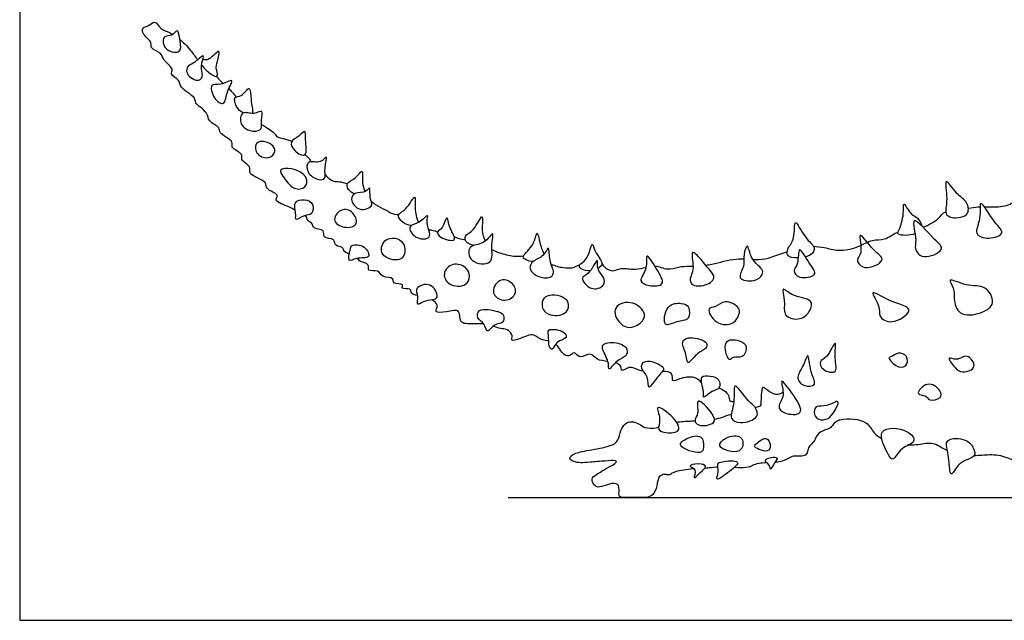
# Model space of a CAD drawing. Units: metres. Extents: x 0 to 0.42, y -0.365 to 0.166.
# Drawn here: x 0 to 0.111, y 0 to 0.068 of the extents above; entities that cross this region are included whole.
import ezdxf

# ---------------------------------------------------------------- set-up
doc = ezdxf.new("R2010")
doc.units = ezdxf.units.M
for name, color, linetype, true_color in [('2D$AG-ANIMALS', 7, 'Continuous', 0x66ccff), ('2D$AG-DIAGRAM', 7, 'Continuous', 0xfecc66), ('2D$X-VPRT', 6, 'Continuous', 0xff00ff)]:
    doc.layers.add(name, color=color, linetype=linetype, true_color=true_color)

msp = doc.modelspace()

# ---------------------------------------------------------------- linework, layer by layer
at = {"layer": '2D$AG-ANIMALS'}
for points, knots in [([(0.03103, 0.04622), (0.0308, 0.04635), (0.03047, 0.04662), (0.02849, 0.04722), (0.0294, 0.04803), (0.02758, 0.04852), (0.02801, 0.04951), (0.02557, 0.05021), (0.02619, 0.05118), (0.02477, 0.05184), (0.02529, 0.05262), (0.02363, 0.0532), (0.02427, 0.05402), (0.02235, 0.05484), (0.02266, 0.0556), (0.02114, 0.05618), (0.02131, 0.05726), (0.01961, 0.05824), (0.01995, 0.05894), (0.01795, 0.05998), (0.01812, 0.06089), (0.01684, 0.06151), (0.01744, 0.06218), (0.01611, 0.0631), (0.01603, 0.064), (0.01464, 0.06443), (0.01498, 0.06517), (0.01388, 0.06591), (0.01373, 0.06692), (0.01459, 0.06689), (0.0152, 0.06777), (0.01594, 0.06647), (0.01659, 0.06641), (0.01712, 0.06611), (0.01726, 0.06603)], [0, 0, 0, 0, 0.281951, 0.684445, 0.916131, 1.281422, 1.550911, 1.995947, 2.261358, 2.604586, 2.84583, 3.205788, 3.450162, 3.8585, 4.098343, 4.456852, 4.766669, 5.173985, 5.408242, 5.846158, 6.132803, 6.461763, 6.691864, 7.059519, 7.359686, 7.697479, 7.932129, 8.283129, 8.554806, 8.815331, 9.090125, 9.417305, 9.736503, 9.839, 9.839, 9.839, 9.839]), ([(0.01794, 0.0641), (0.0176, 0.0639), (0.01604, 0.06426), (0.01615, 0.06607), (0.01721, 0.06572), (0.01786, 0.0669), (0.01806, 0.06524), (0.01823, 0.06428), (0.01794, 0.0641)], [0, 0, 0, 0, 0.400974, 0.74918, 1.035816, 1.312125, 1.656507, 2.003551, 2.003551, 2.003551, 2.003551]), ([(0.01804, 0.06546), (0.01825, 0.06529), (0.01881, 0.0648), (0.01922, 0.06425), (0.01979, 0.06353), (0.02005, 0.06317)], [10.0364476, 10.0364476, 10.0364476, 10.0364476, 10.1978654, 10.5160366, 10.8782376, 10.8782376, 10.8782376, 10.8782376]), ([(0.02017, 0.06087), (0.01978, 0.06078), (0.0186, 0.06148), (0.01891, 0.06259), (0.01954, 0.06262), (0.0211, 0.06424), (0.02026, 0.06232), (0.02073, 0.06156), (0.02045, 0.06092), (0.02017, 0.06087)], [0, 0, 0, 0, 0.384818, 0.67534, 0.937049, 1.308519, 1.651299, 1.962777, 2.235675, 2.235675, 2.235675, 2.235675]), ([(0.0205, 0.06262), (0.02071, 0.06229), (0.02117, 0.06179), (0.02243, 0.06099), (0.02219, 0.06206), (0.02207, 0.06241), (0.0229, 0.06494), (0.02133, 0.06299), (0.02088, 0.06318), (0.02064, 0.0632)], [0, 0, 0, 0, 0.345893, 0.662767, 0.914476, 1.157941, 1.555165, 1.927363, 2.191812, 2.191812, 2.191812, 2.191812]), ([(0.02217, 0.0613), (0.02234, 0.0611), (0.0225, 0.06091), (0.02284, 0.06058), (0.02293, 0.0605)], [0, 0, 0, 0, 0.2776535, 0.3650476, 0.3650476, 0.3650476, 0.3650476]), ([(0.02294, 0.05828), (0.0227, 0.05816), (0.02177, 0.05876), (0.02135, 0.06061), (0.02263, 0.0602), (0.02437, 0.06126), (0.02326, 0.05964), (0.02321, 0.05841), (0.02294, 0.05828)], [0, 0, 0, 0, 0.339145, 0.716424, 1.033118, 1.393382, 1.745203, 2.12838, 2.12838, 2.12838, 2.12838]), ([(0.02355, 0.05992), (0.02369, 0.05979), (0.02408, 0.05942), (0.02424, 0.05918), (0.0244, 0.05898)], [0.5604639, 0.5604639, 0.5604639, 0.5604639, 0.6885627, 0.9639622, 0.9639622, 0.9639622, 0.9639622]), ([(0.0252, 0.05717), (0.02489, 0.05734), (0.02438, 0.05776), (0.02402, 0.05913), (0.02506, 0.0589), (0.02602, 0.06059), (0.02602, 0.05855), (0.02623, 0.05789), (0.02624, 0.05736), (0.02624, 0.05713)], [0, 0, 0, 0, 0.325292, 0.6427, 0.918806, 1.259496, 1.61619, 1.907941, 2.174357, 2.174357, 2.174357, 2.174357]), ([(0.0263, 0.05514), (0.02577, 0.05519), (0.02466, 0.05573), (0.02497, 0.05756), (0.02632, 0.05688), (0.02757, 0.05771), (0.0271, 0.0563), (0.02745, 0.05532), (0.02671, 0.0551), (0.0263, 0.05514)], [0, 0, 0, 0, 0.396305, 0.742689, 1.090805, 1.398284, 1.711211, 2.017278, 2.326102, 2.326102, 2.326102, 2.326102]), ([(0.02726, 0.05588), (0.02755, 0.05572), (0.0281, 0.05535), (0.0287, 0.05493), (0.029, 0.05441), (0.02977, 0.05433), (0.03036, 0.05409), (0.03067, 0.05397)], [0, 0, 0, 0, 0.317062, 0.587223, 0.818857, 1.087202, 1.401285, 1.401285, 1.401285, 1.401285]), ([(0.03213, 0.05247), (0.0319, 0.0523), (0.03088, 0.05283), (0.03033, 0.054), (0.03149, 0.05449), (0.03228, 0.05541), (0.03213, 0.05415), (0.0324, 0.05268), (0.03213, 0.05247)], [0, 0, 0, 0, 0.344502, 0.668566, 1.00509, 1.287292, 1.584892, 2.000961, 2.000961, 2.000961, 2.000961]), ([(0.02868, 0.05263), (0.02853, 0.05235), (0.02779, 0.05188), (0.02635, 0.05268), (0.02669, 0.05434), (0.02876, 0.05364), (0.02882, 0.05289), (0.02868, 0.05263)], [0, 0, 0, 0, 0.318445, 0.689578, 1.019399, 1.42864, 1.720017, 1.720017, 1.720017, 1.720017]), ([(0.03213, 0.05247), (0.03231, 0.05237), (0.03263, 0.05208), (0.03276, 0.05181), (0.03282, 0.05168)], [0, 0, 0, 0, 0.2509017, 0.4608128, 0.4608128, 0.4608128, 0.4608128]), ([(0.03436, 0.04982), (0.03426, 0.04966), (0.03365, 0.04955), (0.03225, 0.05033), (0.03236, 0.05201), (0.03388, 0.05134), (0.03483, 0.05272), (0.03424, 0.05091), (0.03449, 0.05004), (0.03436, 0.04982)], [0, 0, 0, 0, 0.255203, 0.644146, 0.972534, 1.32884, 1.625287, 1.974999, 2.317225, 2.317225, 2.317225, 2.317225]), ([(0.03213, 0.04886), (0.03186, 0.0486), (0.03077, 0.04843), (0.02971, 0.04997), (0.02912, 0.05089), (0.03079, 0.05105), (0.03253, 0.05007), (0.03238, 0.0491), (0.03213, 0.04886)], [0, 0, 0, 0, 0.345525, 0.775691, 1.046202, 1.399322, 1.835095, 2.153623, 2.153623, 2.153623, 2.153623]), ([(0.03442, 0.05023), (0.03466, 0.0499), (0.03539, 0.04937), (0.03601, 0.04949), (0.03663, 0.04931), (0.03693, 0.04921)], [0, 0, 0, 0, 0.3509818, 0.5991728, 0.9057316, 0.9057316, 0.9057316, 0.9057316]), ([(0.03776, 0.04808), (0.03748, 0.04816), (0.03698, 0.04848), (0.03675, 0.04937), (0.03786, 0.04968), (0.03876, 0.05117), (0.03855, 0.04922), (0.03877, 0.04866), (0.03888, 0.0483)], [0, 0, 0, 0, 0.294513, 0.550729, 0.882356, 1.205031, 1.55247, 1.887792, 1.887792, 1.887792, 1.887792]), ([(0.10668, 0.04573), (0.10629, 0.04533), (0.1047, 0.04526), (0.10421, 0.04606), (0.10463, 0.04735), (0.10403, 0.05038), (0.10559, 0.04787), (0.10683, 0.04732), (0.10701, 0.04607), (0.10668, 0.04573)], [0, 0, 0, 0, 0.434847, 0.702066, 1.089884, 1.527433, 1.943958, 2.338677, 2.704159, 2.704159, 2.704159, 2.704159]), ([(0.03967, 0.0468), (0.03953, 0.04651), (0.03821, 0.0459), (0.03713, 0.04743), (0.03775, 0.04829), (0.03902, 0.04811), (0.03958, 0.04912), (0.03935, 0.04748), (0.03977, 0.04702), (0.03967, 0.0468)], [0, 0, 0, 0, 0.372361, 0.756863, 1.03664, 1.386027, 1.621423, 1.955804, 2.241831, 2.241831, 2.241831, 2.241831]), ([(0.04412, 0.04451), (0.04377, 0.04454), (0.04314, 0.04476), (0.04237, 0.04581), (0.04363, 0.04615), (0.04472, 0.04846), (0.04442, 0.04624), (0.04473, 0.04536), (0.04491, 0.04482)], [0, 0, 0, 0, 0.322563, 0.622917, 0.954939, 1.360083, 1.71026, 2.122393, 2.122393, 2.122393, 2.122393]), ([(0.1087, 0.04661), (0.10923, 0.0466), (0.11052, 0.04655), (0.112, 0.04695), (0.11337, 0.04841), (0.11419, 0.04856), (0.11463, 0.04874), (0.11472, 0.04878)], [10.506584, 10.506584, 10.506584, 10.506584, 10.8309, 11.249227, 11.682389, 12.014339, 12.090071, 12.090071, 12.090071, 12.090071]), ([(0.033, 0.04688), (0.03285, 0.0472), (0.03213, 0.04751), (0.03071, 0.04724), (0.0312, 0.04578), (0.03098, 0.04491), (0.03211, 0.04576), (0.03303, 0.04562), (0.03315, 0.04656), (0.033, 0.04688)], [0, 0, 0, 0, 0.322784, 0.652727, 1.018287, 1.247668, 1.567581, 1.857482, 2.177627, 2.177627, 2.177627, 2.177627]), ([(0.03964, 0.04719), (0.03979, 0.04708), (0.04008, 0.04687), (0.04109, 0.04627), (0.04147, 0.04616), (0.04177, 0.04584), (0.04241, 0.04572), (0.04272, 0.04575)], [0, 0, 0, 0, 0.24013, 0.578379, 0.77692, 0.977459, 1.2842, 1.2842, 1.2842, 1.2842]), ([(0.10087, 0.04356), (0.10029, 0.04332), (0.09868, 0.04334), (0.09917, 0.04412), (0.09967, 0.04565), (0.09949, 0.04751), (0.10033, 0.04568), (0.10122, 0.04545), (0.10156, 0.04475), (0.10167, 0.04443)], [0, 0, 0, 0, 0.43297, 0.657149, 1.089255, 1.417643, 1.768951, 2.08251, 2.403085, 2.403085, 2.403085, 2.403085]), ([(0.10689, 0.04643), (0.10725, 0.04649), (0.10765, 0.04658), (0.10813, 0.0466), (0.10822, 0.0466)], [10.082081, 10.082081, 10.082081, 10.082081, 10.3492267, 10.4048274, 10.4048274, 10.4048274, 10.4048274]), ([(0.11065, 0.04367), (0.11054, 0.04336), (0.10918, 0.04283), (0.10737, 0.04349), (0.10841, 0.04511), (0.10797, 0.04809), (0.10977, 0.04471), (0.11076, 0.04396), (0.11065, 0.04367)], [0, 0, 0, 0, 0.396059, 0.777253, 1.191097, 1.602359, 2.113423, 2.493522, 2.493522, 2.493522, 2.493522]), ([(0.03714, 0.04132), (0.03694, 0.04137), (0.03648, 0.04149), (0.0365, 0.04215), (0.03546, 0.04209), (0.03558, 0.04309), (0.03407, 0.04299), (0.03446, 0.04412), (0.03301, 0.04402), (0.03305, 0.04482), (0.03244, 0.04495), (0.03236, 0.04539), (0.03225, 0.04555), (0.0322, 0.04563)], [14.249642, 14.249642, 14.249642, 14.249642, 14.412515, 14.652473, 14.924058, 15.183557, 15.508938, 15.770059, 16.092084, 16.332648, 16.559266, 16.757808, 16.926456, 16.926456, 16.926456, 16.926456]), ([(0.03786, 0.04466), (0.03768, 0.04434), (0.03659, 0.0441), (0.03497, 0.04506), (0.03638, 0.04665), (0.03776, 0.04593), (0.03804, 0.04495), (0.03786, 0.04466)], [0, 0, 0, 0, 0.358712, 0.735702, 1.114725, 1.477984, 1.816653, 1.816653, 1.816653, 1.816653]), ([(0.04603, 0.04312), (0.04576, 0.04292), (0.04446, 0.04293), (0.04359, 0.04461), (0.04505, 0.04462), (0.0462, 0.04606), (0.04575, 0.04473), (0.04624, 0.04376), (0.04621, 0.04325), (0.04603, 0.04312)], [0, 0, 0, 0, 0.377173, 0.73699, 1.074519, 1.423431, 1.698995, 2.043365, 2.287191, 2.287191, 2.287191, 2.287191]), ([(0.0512, 0.04226), (0.05086, 0.04228), (0.05018, 0.0426), (0.05012, 0.04345), (0.05122, 0.04381), (0.05234, 0.04638), (0.05198, 0.04379), (0.0523, 0.04316), (0.05246, 0.04275)], [0, 0, 0, 0, 0.316493, 0.560351, 0.903883, 1.316617, 1.700499, 2.061822, 2.061822, 2.061822, 2.061822]), ([(0.1018, 0.04431), (0.10247, 0.04455), (0.10362, 0.04524), (0.10398, 0.04589), (0.10435, 0.04605)], [8.754362, 8.754362, 8.754362, 8.754362, 9.1541514, 9.4943844, 9.4943844, 9.4943844, 9.4943844]), ([(0.04895, 0.0429), (0.04875, 0.04271), (0.04734, 0.043), (0.0469, 0.04384), (0.04773, 0.04408), (0.04817, 0.04603), (0.04836, 0.0441), (0.04914, 0.04309), (0.04895, 0.0429)], [0, 0, 0, 0, 0.388588, 0.653005, 0.921433, 1.270656, 1.619835, 1.99137, 1.99137, 1.99137, 1.99137]), ([(0.08772, 0.04084), (0.08722, 0.04082), (0.08631, 0.0409), (0.08654, 0.04208), (0.08742, 0.04289), (0.08716, 0.04583), (0.08844, 0.04295), (0.08979, 0.04212), (0.08931, 0.04123), (0.08877, 0.04101), (0.08854, 0.04095)], [0, 0, 0, 0, 0.346786, 0.634543, 1.002619, 1.414032, 1.856697, 2.25508, 2.545544, 2.727302, 2.727302, 2.727302, 2.727302]), ([(0.10384, 0.0418), (0.10363, 0.04139), (0.10173, 0.0405), (0.10073, 0.04194), (0.10116, 0.0427), (0.10013, 0.04639), (0.10303, 0.04282), (0.104, 0.04214), (0.10384, 0.0418)], [0, 0, 0, 0, 0.461167, 0.819363, 1.133203, 1.597553, 2.149363, 2.523709, 2.523709, 2.523709, 2.523709]), ([(0.04607, 0.04406), (0.04619, 0.04403), (0.04645, 0.04398), (0.04689, 0.04385), (0.0471, 0.04378)], [0, 0, 0, 0, 0.1964071, 0.4582833, 0.4582833, 0.4582833, 0.4582833]), ([(0.05297, 0.04041), (0.05256, 0.04005), (0.05061, 0.04016), (0.05044, 0.04243), (0.05233, 0.0422), (0.05358, 0.04425), (0.05302, 0.04208), (0.05337, 0.04075), (0.05297, 0.04041)], [0, 0, 0, 0, 0.446202, 0.826851, 1.22694, 1.602798, 1.970494, 2.39859, 2.39859, 2.39859, 2.39859]), ([(0.05791, 0.04046), (0.05758, 0.0404), (0.05693, 0.04062), (0.05653, 0.04109), (0.05806, 0.04221), (0.05827, 0.04437), (0.0587, 0.04201), (0.05895, 0.04157), (0.05908, 0.04127)], [0, 0, 0, 0, 0.314811, 0.510413, 0.936759, 1.289285, 1.673636, 1.990059, 1.990059, 1.990059, 1.990059]), ([(0.08945, 0.04215), (0.08986, 0.04214), (0.09085, 0.04201), (0.09225, 0.04157), (0.09441, 0.04193), (0.09603, 0.043), (0.09751, 0.04276), (0.09838, 0.04354), (0.09895, 0.04375)], [5.803152, 5.803152, 5.803152, 5.803152, 6.09068, 6.494675, 6.955876, 7.390538, 7.757808, 8.170238, 8.170238, 8.170238, 8.170238]), ([(0.09715, 0.04058), (0.09699, 0.04017), (0.09513, 0.03928), (0.09411, 0.0407), (0.09509, 0.04126), (0.09424, 0.0445), (0.09611, 0.04158), (0.09729, 0.04094), (0.09715, 0.04058)], [0, 0, 0, 0, 0.455945, 0.798376, 1.103142, 1.541104, 2.006207, 2.399894, 2.399894, 2.399894, 2.399894]), ([(0.03929, 0.041), (0.03945, 0.04122), (0.03894, 0.04235), (0.03734, 0.04239), (0.03724, 0.04179), (0.03688, 0.04018), (0.03796, 0.04099), (0.03912, 0.04076), (0.03929, 0.041)], [0, 0, 0, 0, 0.341117, 0.707059, 0.945848, 1.286308, 1.579159, 1.945807, 1.945807, 1.945807, 1.945807]), ([(0.04315, 0.04256), (0.04296, 0.04282), (0.04234, 0.04318), (0.04095, 0.043), (0.04039, 0.04096), (0.043, 0.0403), (0.04353, 0.04158), (0.04335, 0.0423), (0.04315, 0.04256)], [0, 0, 0, 0, 0.311121, 0.659297, 1.046342, 1.492976, 1.82157, 2.140702, 2.140702, 2.140702, 2.140702]), ([(0.04895, 0.04325), (0.04913, 0.04316), (0.04952, 0.04301), (0.04997, 0.04292), (0.0502, 0.0429)], [0, 0, 0, 0, 0.2475624, 0.5110612, 0.5110612, 0.5110612, 0.5110612]), ([(0.0643, 0.03941), (0.06396, 0.03933), (0.06321, 0.03947), (0.06291, 0.04018), (0.06404, 0.04043), (0.06449, 0.043), (0.06477, 0.04142), (0.06593, 0.04019), (0.06535, 0.03978), (0.06517, 0.03964)], [0, 0, 0, 0, 0.324825, 0.542911, 0.855232, 1.27833, 1.567763, 1.967147, 2.227588, 2.227588, 2.227588, 2.227588]), ([(0.08366, 0.03896), (0.08353, 0.03868), (0.08284, 0.03808), (0.08064, 0.03837), (0.08179, 0.03995), (0.08147, 0.04107), (0.08207, 0.04277), (0.0823, 0.04056), (0.08375, 0.0397), (0.08376, 0.03916), (0.08366, 0.03896)], [0, 0, 0, 0, 0.338548, 0.733637, 1.095961, 1.463656, 1.77824, 2.153598, 2.565696, 2.812129, 2.812129, 2.812129, 2.812129]), ([(0.05321, 0.04178), (0.05349, 0.04164), (0.05405, 0.0414), (0.05566, 0.04098), (0.0564, 0.04103), (0.05677, 0.04107)], [0, 0, 0, 0, 0.305345, 0.707238, 1.042727, 1.042727, 1.042727, 1.042727]), ([(0.06012, 0.03903), (0.06002, 0.03873), (0.05907, 0.03831), (0.05716, 0.03938), (0.05781, 0.04061), (0.05902, 0.04089), (0.05974, 0.04251), (0.05958, 0.04042), (0.06024, 0.03939), (0.06012, 0.03903)], [0, 0, 0, 0, 0.331294, 0.758827, 1.069802, 1.432275, 1.745433, 2.112536, 2.512121, 2.512121, 2.512121, 2.512121]), ([(0.07237, 0.03795), (0.07219, 0.03767), (0.07091, 0.0376), (0.06957, 0.03824), (0.07083, 0.03952), (0.07043, 0.04181), (0.07176, 0.03955), (0.07258, 0.03828), (0.07237, 0.03795)], [0, 0, 0, 0, 0.380649, 0.711316, 1.098082, 1.468241, 1.887107, 2.311407, 2.311407, 2.311407, 2.311407]), ([(0.07823, 0.0386), (0.07816, 0.03825), (0.07709, 0.03749), (0.07544, 0.03779), (0.07558, 0.0388), (0.07606, 0.0397), (0.07547, 0.04209), (0.07693, 0.04053), (0.0777, 0.03949), (0.07828, 0.03888), (0.07823, 0.0386)], [0, 0, 0, 0, 0.383143, 0.759001, 1.029369, 1.371784, 1.769792, 2.120848, 2.518976, 2.824977, 2.824977, 2.824977, 2.824977]), ([(0.08261, 0.04068), (0.08285, 0.04067), (0.08366, 0.04064), (0.08457, 0.04088), (0.08584, 0.04134), (0.08647, 0.04155)], [4.2061499, 4.2061499, 4.2061499, 4.2061499, 4.3581561, 4.7320261, 5.1278371, 5.1278371, 5.1278371, 5.1278371]), ([(0.08953, 0.03898), (0.08932, 0.03867), (0.08779, 0.0384), (0.08701, 0.03945), (0.08782, 0.04002), (0.08763, 0.04267), (0.08893, 0.04016), (0.08973, 0.03926), (0.08953, 0.03898)], [0, 0, 0, 0, 0.407073, 0.71585, 1.012726, 1.409727, 1.838044, 2.214263, 2.214263, 2.214263, 2.214263]), ([(0.04481, 0.0366), (0.0445, 0.03667), (0.044, 0.03681), (0.04419, 0.03754), (0.04284, 0.03722), (0.04342, 0.03801), (0.04191, 0.03783), (0.04226, 0.03871), (0.04074, 0.03855), (0.04051, 0.03957), (0.0391, 0.03922), (0.03948, 0.04028), (0.03842, 0.04029), (0.03816, 0.04067), (0.03806, 0.0408)], [10.827758, 10.827758, 10.827758, 10.827758, 11.043445, 11.26362, 11.555787, 11.747683, 12.062344, 12.278937, 12.613193, 12.903851, 13.215319, 13.46059, 13.766996, 13.925578, 13.925578, 13.925578, 13.925578]), ([(0.05067, 0.03876), (0.05066, 0.03843), (0.05041, 0.0376), (0.04821, 0.03757), (0.04753, 0.03934), (0.049, 0.04042), (0.05049, 0.03975), (0.05068, 0.03908), (0.05067, 0.03876)], [0, 0, 0, 0, 0.315852, 0.739681, 1.118551, 1.497894, 1.875464, 2.179495, 2.179495, 2.179495, 2.179495]), ([(0.05988, 0.04015), (0.06031, 0.03995), (0.06119, 0.03971), (0.06226, 0.03968), (0.06269, 0.03991), (0.06297, 0.04002), (0.0631, 0.04008)], [0, 0, 0, 0, 0.377085, 0.69743, 0.913315, 1.119898, 1.119898, 1.119898, 1.119898]), ([(0.06578, 0.03779), (0.06554, 0.03746), (0.0643, 0.03701), (0.06301, 0.03874), (0.06418, 0.03885), (0.06525, 0.04124), (0.06498, 0.03948), (0.06588, 0.03873), (0.06596, 0.03804), (0.06578, 0.03779)], [0, 0, 0, 0, 0.378962, 0.766602, 1.058124, 1.477364, 1.77048, 2.120921, 2.410744, 2.410744, 2.410744, 2.410744]), ([(0.06559, 0.04021), (0.06568, 0.04006), (0.0659, 0.03977), (0.06677, 0.0392), (0.06782, 0.03984), (0.06909, 0.03943), (0.07016, 0.03971), (0.07058, 0.0398)], [0, 0, 0, 0, 0.230902, 0.531397, 0.859163, 1.253094, 1.513836, 1.513836, 1.513836, 1.513836]), ([(0.0773, 0.04003), (0.07753, 0.04005), (0.0787, 0.04023), (0.08006, 0.04073), (0.08132, 0.04074), (0.08161, 0.04073)], [3.1915424, 3.1915424, 3.1915424, 3.1915424, 3.3220511, 3.8516229, 4.0141923, 4.0141923, 4.0141923, 4.0141923]), ([(0.07155, 0.03992), (0.07209, 0.0399), (0.07292, 0.03939), (0.07428, 0.03989), (0.07511, 0.0399), (0.07575, 0.03992), (0.07587, 0.03992)], [1.725733, 1.725733, 1.725733, 1.725733, 2.107291, 2.467856, 2.823436, 2.906296, 2.906296, 2.906296, 2.906296]), ([(0.04703, 0.03647), (0.04698, 0.03626), (0.04652, 0.03608), (0.04554, 0.03607), (0.04462, 0.03536), (0.04496, 0.0366), (0.04439, 0.03751), (0.04643, 0.03826), (0.04709, 0.03682), (0.04703, 0.03647)], [0, 0, 0, 0, 0.239936, 0.570319, 0.836084, 1.127247, 1.424386, 1.81256, 2.202792, 2.202792, 2.202792, 2.202792]), ([(0.05568, 0.03657), (0.05541, 0.0362), (0.05421, 0.03583), (0.05297, 0.03704), (0.05415, 0.03876), (0.0559, 0.03792), (0.05594, 0.0369), (0.05568, 0.03657)], [0, 0, 0, 0, 0.383673, 0.74765, 1.136174, 1.525247, 1.869419, 1.869419, 1.869419, 1.869419]), ([(0.10962, 0.03582), (0.10954, 0.03528), (0.10832, 0.0345), (0.10574, 0.03416), (0.10518, 0.03629), (0.1054, 0.03733), (0.10434, 0.0388), (0.10684, 0.03749), (0.10881, 0.03792), (0.1097, 0.03638), (0.10962, 0.03582)], [0, 0, 0, 0, 0.420842, 0.896949, 1.31497, 1.66151, 1.96864, 2.401528, 2.861077, 3.290127, 3.290127, 3.290127, 3.290127]), ([(0.06184, 0.03529), (0.06177, 0.03494), (0.0612, 0.03418), (0.05875, 0.0344), (0.05876, 0.03697), (0.06163, 0.03655), (0.0619, 0.03564), (0.06184, 0.03529)], [0, 0, 0, 0, 0.336303, 0.780922, 1.178982, 1.648737, 1.978124, 1.978124, 1.978124, 1.978124]), ([(0.08903, 0.03492), (0.0888, 0.03449), (0.08803, 0.03373), (0.08591, 0.03418), (0.08633, 0.03587), (0.08574, 0.03783), (0.087, 0.03641), (0.08946, 0.03629), (0.08922, 0.03528), (0.08903, 0.03492)], [0, 0, 0, 0, 0.382352, 0.782787, 1.183563, 1.54801, 1.886862, 2.357836, 2.678824, 2.678824, 2.678824, 2.678824]), ([(0.10019, 0.03486), (0.10009, 0.03441), (0.09827, 0.03319), (0.09668, 0.03422), (0.09707, 0.03536), (0.09543, 0.0376), (0.0981, 0.03582), (0.09964, 0.03558), (0.10025, 0.03511), (0.10019, 0.03486)], [0, 0, 0, 0, 0.474724, 0.857411, 1.199417, 1.596798, 2.04198, 2.477745, 2.748109, 2.748109, 2.748109, 2.748109]), ([(0.05228, 0.0334), (0.05189, 0.03343), (0.05094, 0.03342), (0.04939, 0.03336), (0.04977, 0.03518), (0.04813, 0.03474), (0.04662, 0.03458), (0.04725, 0.0355), (0.04677, 0.03595), (0.04645, 0.03612)], [8.284065, 8.284065, 8.284065, 8.284065, 8.561415, 8.93442, 9.267874, 9.638273, 9.975642, 10.239701, 10.476072, 10.476072, 10.476072, 10.476072]), ([(0.07039, 0.03446), (0.07045, 0.03396), (0.06956, 0.03301), (0.06783, 0.03287), (0.06646, 0.03526), (0.06888, 0.03626), (0.07033, 0.03505), (0.07039, 0.03446)], [0, 0, 0, 0, 0.389963, 0.782686, 1.228695, 1.660089, 2.1164, 2.1164, 2.1164, 2.1164]), ([(0.07535, 0.03528), (0.07519, 0.03557), (0.07455, 0.0358), (0.07278, 0.0357), (0.07239, 0.03278), (0.07405, 0.03382), (0.07555, 0.03371), (0.07553, 0.03494), (0.07535, 0.03528)], [0, 0, 0, 0, 0.30202, 0.694688, 1.129996, 1.485503, 1.852327, 2.202504, 2.202504, 2.202504, 2.202504]), ([(0.08104, 0.03449), (0.08094, 0.03416), (0.0805, 0.03326), (0.0784, 0.03322), (0.07726, 0.03527), (0.07852, 0.03524), (0.0794, 0.03628), (0.08119, 0.03528), (0.08113, 0.03474), (0.08104, 0.03449)], [0, 0, 0, 0, 0.342011, 0.770026, 1.178431, 1.458281, 1.80956, 2.215713, 2.481224, 2.481224, 2.481224, 2.481224]), ([(0.05452, 0.03434), (0.05443, 0.03457), (0.05394, 0.03484), (0.0516, 0.03533), (0.05147, 0.03394), (0.0524, 0.03357), (0.05266, 0.03211), (0.05342, 0.03354), (0.05457, 0.03335), (0.05461, 0.03411), (0.05452, 0.03434)], [0, 0, 0, 0, 0.278692, 0.733345, 1.022484, 1.334075, 1.635563, 1.956069, 2.267537, 2.54213, 2.54213, 2.54213, 2.54213]), ([(0.05961, 0.03148), (0.05937, 0.03151), (0.05874, 0.03155), (0.05792, 0.03228), (0.0572, 0.0321), (0.0552, 0.03123), (0.05567, 0.03213), (0.05492, 0.03287), (0.05424, 0.03281), (0.05366, 0.03306), (0.05336, 0.03316)], [5.733107, 5.733107, 5.733107, 5.733107, 5.94312, 6.275224, 6.561649, 6.97068, 7.192241, 7.491247, 7.767552, 8.009811, 8.009811, 8.009811, 8.009811]), ([(0.06132, 0.03243), (0.06108, 0.03262), (0.0605, 0.03279), (0.05944, 0.03282), (0.05964, 0.03212), (0.05956, 0.03086), (0.06008, 0.03035), (0.06039, 0.03153), (0.06185, 0.03173), (0.0615, 0.03227), (0.06132, 0.03243)], [0, 0, 0, 0, 0.306792, 0.594728, 0.82662, 1.191, 1.388475, 1.694029, 2.034575, 2.277777, 2.277777, 2.277777, 2.277777]), ([(0.06628, 0.02916), (0.06584, 0.02922), (0.06477, 0.02938), (0.06444, 0.03038), (0.06308, 0.02932), (0.06249, 0.03044), (0.06192, 0.02958), (0.06111, 0.03008), (0.06084, 0.03061), (0.06053, 0.031), (0.06039, 0.03113)], [3.315696, 3.315696, 3.315696, 3.315696, 3.539535, 3.85576, 4.201566, 4.482196, 4.739515, 5.014205, 5.288965, 5.464168, 5.464168, 5.464168, 5.464168]), ([(0.06842, 0.03051), (0.06831, 0.03083), (0.06751, 0.03142), (0.06558, 0.03129), (0.06566, 0.03042), (0.06646, 0.0291), (0.06627, 0.02791), (0.06731, 0.02944), (0.06837, 0.02966), (0.06851, 0.03027), (0.06842, 0.03051)], [0, 0, 0, 0, 0.349712, 0.756915, 1.000773, 1.409408, 1.659829, 2.016981, 2.352671, 2.61765, 2.61765, 2.61765, 2.61765]), ([(0.07725, 0.03138), (0.07688, 0.03172), (0.0753, 0.03205), (0.07445, 0.03132), (0.07515, 0.03006), (0.07519, 0.02854), (0.07624, 0.03019), (0.07751, 0.03058), (0.07746, 0.03118), (0.07725, 0.03138)], [0, 0, 0, 0, 0.443183, 0.729819, 1.105248, 1.408448, 1.77509, 2.137175, 2.390736, 2.390736, 2.390736, 2.390736]), ([(0.08186, 0.03082), (0.0818, 0.03117), (0.08113, 0.0316), (0.07904, 0.03182), (0.07985, 0.02895), (0.08037, 0.02981), (0.08156, 0.02942), (0.08193, 0.03045), (0.08186, 0.03082)], [0, 0, 0, 0, 0.326334, 0.708767, 1.145128, 1.364438, 1.685102, 2.026604, 2.026604, 2.026604, 2.026604]), ([(0.09185, 0.02804), (0.0916, 0.02784), (0.09038, 0.0281), (0.09001, 0.02928), (0.09104, 0.02952), (0.09214, 0.03216), (0.09172, 0.02945), (0.09213, 0.02824), (0.09185, 0.02804)], [0, 0, 0, 0, 0.36406, 0.664756, 0.975508, 1.39131, 1.798517, 2.190012, 2.190012, 2.190012, 2.190012]), ([(0.09981, 0.02868), (0.09957, 0.02845), (0.09869, 0.02852), (0.09773, 0.02966), (0.09831, 0.02967), (0.09895, 0.03028), (0.10015, 0.02989), (0.10005, 0.02891), (0.09981, 0.02868)], [0, 0, 0, 0, 0.327345, 0.669043, 0.84343, 1.135241, 1.450085, 1.772887, 1.772887, 1.772887, 1.772887]), ([(0.07028, 0.02808), (0.07012, 0.02811), (0.06954, 0.02827), (0.06873, 0.02875), (0.0677, 0.02785), (0.06785, 0.02874), (0.06733, 0.02895), (0.06711, 0.02901)], [2.015264, 2.015264, 2.015264, 2.015264, 2.14062, 2.485233, 2.775016, 3.029446, 3.165254, 3.165254, 3.165254, 3.165254]), ([(0.07251, 0.02846), (0.07229, 0.02885), (0.07031, 0.02966), (0.06988, 0.02826), (0.07093, 0.02762), (0.07067, 0.02556), (0.07194, 0.02769), (0.07267, 0.02819), (0.07251, 0.02846)], [0, 0, 0, 0, 0.461968, 0.756653, 1.099245, 1.435685, 1.846688, 2.16761, 2.16761, 2.16761, 2.16761]), ([(0.08952, 0.02659), (0.08937, 0.02637), (0.08835, 0.02629), (0.08764, 0.02708), (0.0877, 0.02778), (0.0884, 0.02882), (0.08892, 0.03049), (0.08901, 0.02791), (0.08971, 0.02684), (0.08952, 0.02659)], [0, 0, 0, 0, 0.328293, 0.639045, 0.885826, 1.261046, 1.567413, 1.99444, 2.380003, 2.380003, 2.380003, 2.380003]), ([(0.10752, 0.0286), (0.10741, 0.02819), (0.10614, 0.02779), (0.10542, 0.02839), (0.10432, 0.02987), (0.10568, 0.02914), (0.10675, 0.03023), (0.10763, 0.02902), (0.10752, 0.0286)], [0, 0, 0, 0, 0.371454, 0.698966, 1.041054, 1.328322, 1.682912, 2.051979, 2.051979, 2.051979, 2.051979]), ([(0.07686, 0.02674), (0.07662, 0.02701), (0.07604, 0.02756), (0.07442, 0.02733), (0.07343, 0.02672), (0.07369, 0.02796), (0.07287, 0.02804), (0.07242, 0.02803)], [0, 0, 0, 0, 0.326536, 0.731403, 1.006092, 1.286722, 1.556224, 1.556224, 1.556224, 1.556224]), ([(0.07875, 0.02709), (0.07856, 0.02736), (0.07786, 0.02756), (0.07647, 0.02766), (0.07717, 0.02582), (0.07691, 0.02482), (0.07803, 0.02595), (0.079, 0.02605), (0.07893, 0.02685), (0.07875, 0.02709)], [0, 0, 0, 0, 0.322971, 0.629084, 1.03492, 1.278595, 1.615085, 1.919084, 2.21085, 2.21085, 2.21085, 2.21085]), ([(0.08791, 0.02342), (0.08764, 0.02311), (0.08611, 0.0232), (0.08525, 0.02411), (0.08637, 0.02524), (0.08542, 0.02773), (0.08731, 0.02533), (0.0882, 0.02376), (0.08791, 0.02342)], [0, 0, 0, 0, 0.412375, 0.723127, 1.097364, 1.484321, 1.934185, 2.39006, 2.39006, 2.39006, 2.39006]), ([(0.1037, 0.0251), (0.10346, 0.02486), (0.10242, 0.02463), (0.10218, 0.02543), (0.10075, 0.02533), (0.10231, 0.02715), (0.10381, 0.02596), (0.10389, 0.02529), (0.1037, 0.0251)], [0, 0, 0, 0, 0.340733, 0.605581, 0.889009, 1.268432, 1.66674, 1.941668, 1.941668, 1.941668, 1.941668]), ([(0.07879, 0.02619), (0.07922, 0.02605), (0.08004, 0.02547), (0.07989, 0.02467), (0.08032, 0.02465), (0.08047, 0.02466)], [0, 0, 0, 0, 0.3694538, 0.6173931, 0.8284947, 0.8284947, 0.8284947, 0.8284947]), ([(0.08304, 0.02298), (0.08278, 0.02255), (0.08121, 0.02206), (0.07983, 0.02271), (0.08068, 0.02439), (0.08027, 0.02736), (0.08195, 0.02471), (0.08296, 0.02409), (0.08322, 0.02327), (0.08304, 0.02298)], [0, 0, 0, 0, 0.441914, 0.777522, 1.201981, 1.630192, 2.071428, 2.448921, 2.757597, 2.757597, 2.757597, 2.757597]), ([(0.08287, 0.02398), (0.08288, 0.02398), (0.08352, 0.02416), (0.08357, 0.02424), (0.08357, 0.02556), (0.08372, 0.02618), (0.08372, 0.02643), (0.08476, 0.02553), (0.08544, 0.02536), (0.08602, 0.0257)], [6.7352827, 6.7352827, 6.7352827, 6.7352827, 6.7368458, 6.8472859, 6.9577259, 7.068166, 7.1786061, 7.2890462, 7.3994863, 7.3994863, 7.3994863, 7.3994863]), ([(0.07817, 0.02228), (0.07786, 0.02199), (0.07641, 0.02174), (0.07596, 0.02264), (0.07659, 0.02322), (0.07604, 0.02555), (0.07816, 0.02331), (0.07841, 0.02252), (0.07817, 0.02228)], [0, 0, 0, 0, 0.409919, 0.673152, 0.960047, 1.326904, 1.78293, 2.102509, 2.102509, 2.102509, 2.102509]), ([(0.09085, 0.02266), (0.09051, 0.02256), (0.08966, 0.02257), (0.08944, 0.02371), (0.08984, 0.02427), (0.09091, 0.02398), (0.09267, 0.02518), (0.09167, 0.02321), (0.09119, 0.02276), (0.09085, 0.02266)], [0, 0, 0, 0, 0.321883, 0.628936, 0.857998, 1.189118, 1.55071, 1.918987, 2.250922, 2.250922, 2.250922, 2.250922]), ([(0.0742, 0.02142), (0.074, 0.02115), (0.07285, 0.02106), (0.07173, 0.02142), (0.07236, 0.02263), (0.07138, 0.02463), (0.07383, 0.0229), (0.07441, 0.02171), (0.0742, 0.02142)], [0, 0, 0, 0, 0.370223, 0.673637, 1.016902, 1.373743, 1.828966, 2.215828, 2.215828, 2.215828, 2.215828]), ([(0.07597, 0.01707), (0.07592, 0.01707), (0.07521, 0.01701), (0.07364, 0.01677), (0.07335, 0.01637), (0.07299, 0.0164), (0.07252, 0.0165), (0.07186, 0.01613), (0.07182, 0.01479), (0.07114, 0.01383), (0.07019, 0.01383), (0.06849, 0.01383), (0.06759, 0.01383), (0.06749, 0.01416), (0.06762, 0.01535), (0.06686, 0.01552), (0.06538, 0.01497), (0.06497, 0.01502), (0.06456, 0.01545), (0.06438, 0.01609), (0.06524, 0.01657), (0.06602, 0.0171), (0.06727, 0.01769), (0.0673, 0.01807), (0.06613, 0.01796), (0.06407, 0.01781), (0.06325, 0.01773), (0.06235, 0.01786), (0.06184, 0.01819), (0.0623, 0.01881), (0.064, 0.01915), (0.06676, 0.01963), (0.06747, 0.02023), (0.06769, 0.02145), (0.06822, 0.02221), (0.0689, 0.02249), (0.06987, 0.02213), (0.07033, 0.02169), (0.07133, 0.0216), (0.07191, 0.02175), (0.072, 0.02178)], [2.20117, 2.20117, 2.20117, 2.20117, 2.208802, 2.319242, 2.429682, 2.540122, 2.650562, 2.761002, 2.871442, 2.981883, 3.092323, 3.202763, 3.313203, 3.423643, 3.534083, 3.644523, 3.754963, 3.865403, 3.975843, 4.086283, 4.196724, 4.307164, 4.417604, 4.528044, 4.638484, 4.748924, 4.859364, 4.969804, 5.080244, 5.190684, 5.301125, 5.411565, 5.522005, 5.632445, 5.742885, 5.853325, 5.963765, 6.074205, 6.184645, 6.20571, 6.20571, 6.20571, 6.20571]), ([(0.07401, 0.02233), (0.07449, 0.0224), (0.07519, 0.02245), (0.07594, 0.02247), (0.07611, 0.02248)], [6.33200321, 6.33200321, 6.33200321, 6.33200321, 6.40552548, 6.42789176, 6.42789176, 6.42789176, 6.42789176]), ([(0.0783, 0.02266), (0.07891, 0.02279), (0.07941, 0.023), (0.08019, 0.02324), (0.08019, 0.02324)], [6.52704977, 6.52704977, 6.52704977, 6.52704977, 6.62640566, 6.62654354, 6.62654354, 6.62654354, 6.62654354]), ([(0.09243, 0.02259), (0.09175, 0.02232), (0.09158, 0.02189), (0.09125, 0.02157), (0.09013, 0.02128), (0.08967, 0.02063), (0.08957, 0.02016), (0.08896, 0.01965), (0.08881, 0.01921), (0.08867, 0.01854), (0.08796, 0.01849), (0.08714, 0.01854), (0.0866, 0.01825), (0.08606, 0.01795), (0.0855, 0.01784), (0.08511, 0.01781)], [0, 0, 0, 0, 0.11044, 0.22088, 0.33132, 0.44176, 0.5522, 0.662641, 0.773081, 0.883521, 0.993961, 1.104401, 1.214841, 1.325281, 1.41965, 1.41965, 1.41965, 1.41965]), ([(0.09243, 0.02259), (0.09338, 0.02284), (0.09564, 0.02258), (0.09603, 0.02123), (0.09678, 0.02067), (0.09712, 0.02049)], [0, 0, 0, 0, 0.542885, 0.926689, 1.159392, 1.159392, 1.159392, 1.159392]), ([(0.09722, 0.02124), (0.09684, 0.02071), (0.09773, 0.01891), (0.09838, 0.01771), (0.09925, 0.0196), (0.10119, 0.01996), (0.10011, 0.02168), (0.09763, 0.02181), (0.09722, 0.02124)], [0, 0, 0, 0, 0.494481, 0.797634, 1.194795, 1.588785, 1.957367, 2.479012, 2.479012, 2.479012, 2.479012]), ([(0.07674, 0.02065), (0.0764, 0.0209), (0.07518, 0.02061), (0.0738, 0.01957), (0.07683, 0.01858), (0.07713, 0.0195), (0.07704, 0.02043), (0.07674, 0.02065)], [0, 0, 0, 0, 0.397871, 0.718291, 1.195497, 1.46423, 1.807196, 1.807196, 1.807196, 1.807196]), ([(0.08136, 0.02046), (0.08117, 0.02076), (0.08042, 0.02086), (0.07959, 0.02061), (0.07817, 0.0195), (0.08151, 0.01845), (0.08159, 0.0201), (0.08136, 0.02046)], [0, 0, 0, 0, 0.307129, 0.62163, 0.945573, 1.417754, 1.788562, 1.788562, 1.788562, 1.788562]), ([(0.08419, 0.02046), (0.08383, 0.02064), (0.08301, 0.0199), (0.08257, 0.01951), (0.08493, 0.01851), (0.08455, 0.02028), (0.08419, 0.02046)], [0, 0, 0, 0, 0.363831, 0.555283, 0.955081, 1.315267, 1.315267, 1.315267, 1.315267]), ([(0.10019, 0.01977), (0.10056, 0.01977), (0.10163, 0.01981), (0.10295, 0.02022), (0.10391, 0.01943), (0.10453, 0.01914)], [1.743531, 1.743531, 1.743531, 1.743531, 1.947562, 2.355404, 2.781895, 2.781895, 2.781895, 2.781895]), ([(0.10747, 0.01937), (0.1073, 0.01974), (0.10674, 0.02051), (0.10415, 0.02062), (0.10456, 0.01902), (0.10473, 0.01825), (0.10483, 0.01566), (0.10577, 0.01801), (0.10782, 0.01829), (0.10761, 0.01907), (0.10747, 0.01937)], [0, 0, 0, 0, 0.362563, 0.806398, 1.13842, 1.468402, 1.867332, 2.252639, 2.682131, 2.969888, 2.969888, 2.969888, 2.969888]), ([(0.08086, 0.01783), (0.08067, 0.01805), (0.07912, 0.01793), (0.0785, 0.01768), (0.07889, 0.01679), (0.0782, 0.01543), (0.08001, 0.01676), (0.08102, 0.01764), (0.08086, 0.01783)], [0, 0, 0, 0, 0.412375, 0.651719, 0.945454, 1.237391, 1.646958, 2.015344, 2.015344, 2.015344, 2.015344]), ([(0.08417, 0.01775), (0.08386, 0.01774), (0.08299, 0.01768), (0.08262, 0.01744), (0.08197, 0.01717), (0.08095, 0.01718), (0.08055, 0.01723), (0.08052, 0.01723)], [1.4854678, 1.4854678, 1.4854678, 1.4854678, 1.5461613, 1.6566014, 1.7670415, 1.8774816, 1.8839947, 1.8839947, 1.8839947, 1.8839947]), ([(0.08531, 0.01832), (0.08514, 0.01847), (0.08391, 0.01825), (0.08406, 0.01778), (0.08453, 0.01753), (0.08459, 0.01679), (0.08487, 0.01759), (0.08545, 0.01819), (0.08531, 0.01832)], [0, 0, 0, 0, 0.350979, 0.522393, 0.756766, 0.962914, 1.206634, 1.500499, 1.500499, 1.500499, 1.500499]), ([(0.10755, 0.01857), (0.10815, 0.01859), (0.10941, 0.01875), (0.11111, 0.01852), (0.11228, 0.01789), (0.11287, 0.01769)], [3.393872, 3.393872, 3.393872, 3.393872, 3.76301, 4.206302, 4.572986, 4.572986, 4.572986, 4.572986]), ([(0.07553, 0.01737), (0.0755, 0.01749), (0.07651, 0.01775), (0.07765, 0.01738), (0.07665, 0.01669), (0.07572, 0.01569), (0.07641, 0.01709), (0.07555, 0.01727), (0.07553, 0.01737)], [0, 0, 0, 0, 0.312643, 0.607544, 0.918296, 1.207403, 1.497868, 1.762717, 1.762717, 1.762717, 1.762717]), ([(0.07867, 0.01727), (0.07836, 0.01724), (0.07786, 0.01718), (0.07738, 0.01715), (0.07722, 0.01714)], [2.04135222, 2.04135222, 2.04135222, 2.04135222, 2.09836179, 2.12775162, 2.12775162, 2.12775162, 2.12775162])]:
    msp.add_open_spline(points, degree=3, knots=knots, dxfattribs=at)
at = {"layer": '2D$AG-DIAGRAM'}
msp.add_lwpolyline([(0.05505, 0.01383), (0.17817, 0.01383)], dxfattribs=at)
at = {"layer": '2D$X-VPRT'}
msp.add_lwpolyline([(0, 0), (0.20133, 0), (0.20133, 0.16645), (0, 0.16645)], close=True, dxfattribs=at)

doc.saveas('drawing.dxf')
